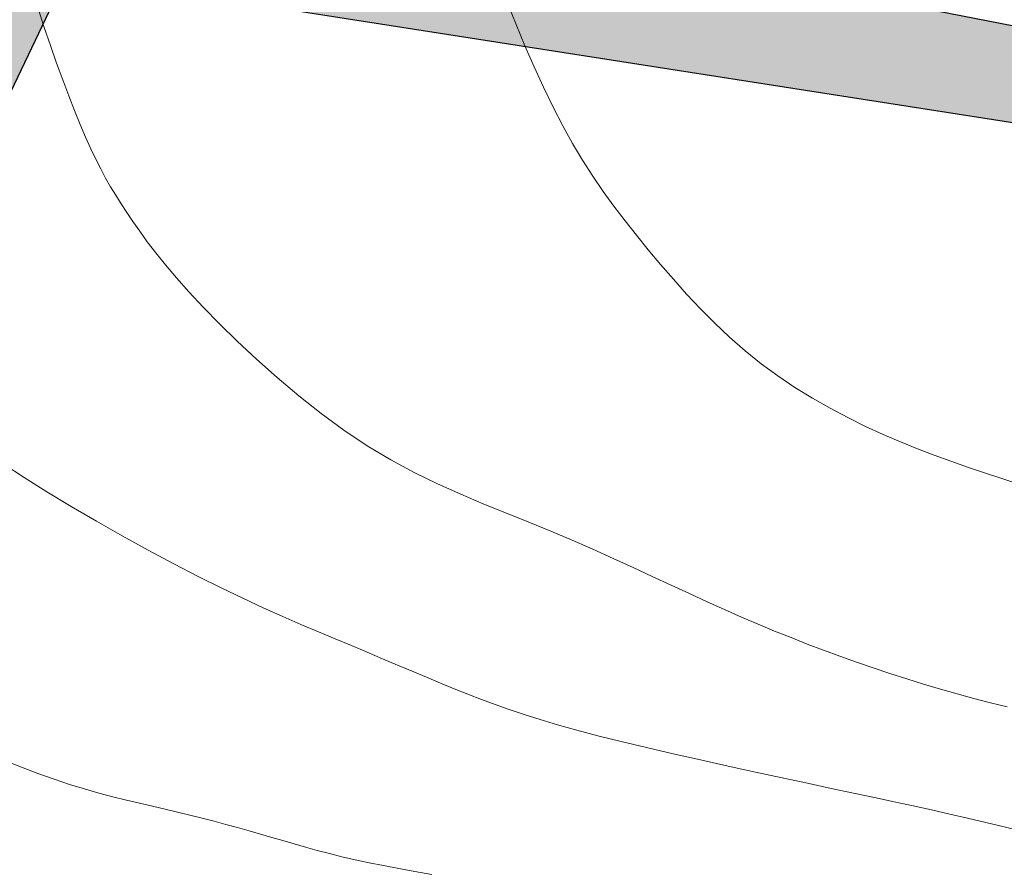
# Model space of a CAD drawing. Units: inches. Extents: x 429247 to 873971, y 4444212 to 4731416.
# Drawn here: x 429575 to 429592, y 4691448 to 4691463 of the extents above; entities that cross this region are included whole.
import ezdxf

# ---------------------------------------------------------------- set-up
doc = ezdxf.new("R2010")
doc.units = ezdxf.units.IN
doc.header["$MEASUREMENT"] = 0
for name, color, linetype in [('Context Polyline', 250, 'Continuous'), ('Curve di Livello', 254, 'Continuous'), ('Strada', 8, 'Continuous')]:
    doc.layers.add(name, color=color, linetype=linetype)
doc.layers.add('retino marciapiedi', color=7, linetype='Continuous', true_color=0xd4d4d4)
doc.layers.add('retitno strade', color=7, linetype='Continuous', true_color=0xd4d4d4)

# ---------------------------------------------------------------- blocks, each defined once
blk = doc.blocks.new('curve di livello')
at = {"layer": 'Curve di Livello', "linetype": 'Continuous', "lineweight": 15}
for points in [[(54.722, 186.466), (54.401, 186.569), (54.091, 186.669), (53.787, 186.77), (53.488, 186.872), (53.19, 186.978), (52.89, 187.09), (52.586, 187.211), (52.275, 187.342), (51.959, 187.484), (51.64, 187.638), (51.321, 187.804), (51.003, 187.981), (50.689, 188.171), (50.382, 188.374), (50.083, 188.59), (49.794, 188.819), (49.516, 189.059), (49.249, 189.308), (48.991, 189.564), (48.742, 189.825), (48.503, 190.088), (48.272, 190.351), (48.051, 190.612), (47.837, 190.869), (47.631, 191.126), (47.431, 191.384), (47.237, 191.648), (47.048, 191.919), (46.864, 192.202), (46.683, 192.5), (46.505, 192.815), (46.328, 193.15), (46.155, 193.502), (45.984, 193.868), (45.818, 194.242), (45.656, 194.622), (45.5, 195.003)], [(37.111, 194.841), (37.224, 194.505), (37.337, 194.181), (37.45, 193.868), (37.561, 193.57), (37.671, 193.287), (37.777, 193.021), (37.88, 192.774), (37.979, 192.547), (38.074, 192.342), (38.165, 192.155), (38.254, 191.982), (38.342, 191.82), (38.432, 191.665), (38.525, 191.514), (38.622, 191.362), (38.725, 191.207), (38.836, 191.044), (38.958, 190.872), (39.093, 190.687), (39.247, 190.49), (39.421, 190.277), (39.62, 190.046), (39.846, 189.796), (40.104, 189.524), (40.395, 189.231), (40.716, 188.92), (41.064, 188.599), (41.434, 188.275), (41.822, 187.953), (42.224, 187.64), (42.636, 187.344), (43.054, 187.069), (43.475, 186.822), (43.896, 186.6), (44.315, 186.398), (44.733, 186.214), (45.146, 186.043), (45.554, 185.881), (45.954, 185.723), (46.347, 185.567), (46.73, 185.409), (47.103, 185.249), (47.466, 185.089), (47.821, 184.93), (48.166, 184.773), (48.503, 184.618), (48.831, 184.469), (49.15, 184.325), (49.462, 184.188), (49.766, 184.057), (50.066, 183.931), (50.361, 183.811), (50.654, 183.696), (50.945, 183.584), (51.237, 183.476), (51.531, 183.371), (51.827, 183.268), (52.125, 183.167), (52.426, 183.07), (52.727, 182.975), (53.029, 182.884), (53.33, 182.797), (53.631, 182.713), (53.93, 182.634), (54.228, 182.559), (54.526, 182.488)], [(36.562, 186.691), (36.929, 186.452), (37.335, 186.201), (37.77, 185.942), (38.225, 185.682), (38.689, 185.424), (39.155, 185.172), (39.612, 184.933), (40.051, 184.711), (40.464, 184.508), (40.853, 184.325), (41.219, 184.159), (41.566, 184.007), (41.894, 183.866), (42.208, 183.735), (42.508, 183.612), (42.799, 183.493), (43.081, 183.376), (43.356, 183.262), (43.624, 183.151), (43.886, 183.043), (44.142, 182.937), (44.394, 182.835), (44.642, 182.736), (44.886, 182.64), (45.128, 182.549), (45.373, 182.459), (45.627, 182.371), (45.894, 182.284), (46.181, 182.196), (46.493, 182.106), (46.836, 182.013), (47.216, 181.916), (47.635, 181.815), (48.086, 181.711), (48.562, 181.604), (49.052, 181.497), (49.547, 181.391), (50.037, 181.287), (50.515, 181.188), (50.969, 181.094), (51.395, 181.006), (51.792, 180.925), (52.166, 180.848), (52.521, 180.774), (52.861, 180.703), (53.191, 180.634), (53.514, 180.564), (53.835, 180.493), (54.159, 180.42), (54.488, 180.343), (54.828, 180.259)], [(36.611, 181.391), (36.916, 181.273), (37.214, 181.163), (37.503, 181.063), (37.781, 180.974), (38.049, 180.895), (38.306, 180.824), (38.556, 180.76), (38.797, 180.702), (39.033, 180.647), (39.264, 180.595), (39.49, 180.544), (39.714, 180.492), (39.935, 180.44), (40.153, 180.387), (40.368, 180.334), (40.58, 180.279), (40.79, 180.224), (40.997, 180.169), (41.2, 180.112), (41.402, 180.055), (41.602, 179.998), (41.804, 179.941), (42.008, 179.884), (42.217, 179.828), (42.434, 179.772), (42.659, 179.718), (42.895, 179.666), (43.143, 179.615), (43.404, 179.565), (43.678, 179.516), (43.965, 179.466), (44.264, 179.415)]]:
    blk.add_lwpolyline(points, dxfattribs=at)

msp = doc.modelspace()

# ---------------------------------------------------------------- hatches: boundary and pattern name
at = {"layer": 'retino marciapiedi', "transparency": 33554687}
msp.add_hatch(color=256, dxfattribs=at).paths.add_polyline_path([(429633.046, 4691449.661), (429634.36, 4691449.383), (429635.266, 4691449.088), (429636.058, 4691448.757), (429636.67, 4691448.302), (429637.513, 4691447.434), (429637.952, 4691446.538), (429638.205, 4691445.351), (429640.853, 4691444.938), (429640.822, 4691445.608), (429640.642, 4691446.473), (429640.459, 4691447.182), (429639.901, 4691448.339), (429639.18, 4691449.411), (429638.533, 4691449.809), (429636.794, 4691450.428), (429635.623, 4691450.805), (429633.632, 4691451.5), (429633.304, 4691451.763), (429633.341, 4691453.097), (429633.082, 4691453.126), (429632.744, 4691453.395), (429632.781, 4691453.671), (429632.812, 4691453.9), (429633.038, 4691453.931), (429633.465, 4691453.89), (429654.679, 4691450.317), (429663.221, 4691448.819), (429666.315, 4691448.409), (429667.575, 4691448.305), (429669.104, 4691448.367), (429670.596, 4691448.938), (429671.334, 4691449.675), (429671.892, 4691450.415), (429672.519, 4691450.807), (429673.199, 4691450.969), (429673.892, 4691450.928), (429674.845, 4691450.871), (429682.618, 4691449.965), (429683.401, 4691449.667), (429685.038, 4691448.756), (429686.008, 4691448.01), (429686.703, 4691447.154), (429687.038, 4691446.772), (429689.304, 4691448.76), (429687.316, 4691450.064), (429685.478, 4691450.874), (429683.23, 4691451.705), (429681.304, 4691452.017), (429671.679, 4691453.22), (429667.315, 4691453.765), (429666.645, 4691452.069), (429660.58, 4691452.563), (429660.551, 4691452.204), (429630.646, 4691456.98), (429630.466, 4691455.853), (429628.547, 4691454.523), (429620.68, 4691455.498), (429613.182, 4691456.7), (429613.393, 4691458.015), (429608.79, 4691458.753), (429609, 4691460.068), (429592.726, 4691462.675), (429589.666, 4691463.278), (429586.907, 4691463.749), (429584.175, 4691464.167), (429582.854, 4691464.35), (429581.92, 4691464.687), (429581.059, 4691465.18), (429580.54, 4691465.913), (429580.152, 4691466.701), (429579.988, 4691467.321), (429579.969, 4691467.921), (429580.073, 4691468.576), (429596.375, 4691502.969), (429596.57, 4691503.232), (429596.949, 4691503.479), (429597.504, 4691503.635), (429598.184, 4691503.655), (429598.932, 4691503.536), (429599.262, 4691503.484), (429599.238, 4691503.304), (429621.089, 4691500.434), (429621.358, 4691502.379), (429597.791, 4691505.994), (429597.002, 4691505.991), (429596.266, 4691505.839), (429595.637, 4691505.449), (429595.293, 4691504.934), (429595.031, 4691504.454), (429575.552, 4691463.651), (429606.164, 4691458.86), (429608.268, 4691454.56), (429625.033, 4691452.055), (429626.488, 4691451.685), (429627.791, 4691451.198), (429628.472, 4691450.618), (429629.265, 4691449.736), (429629.759, 4691449.179), (429630.714, 4691449.102), (429631.384, 4691449.106), (429632.368, 4691449.435)])
at = {"layer": 'retitno strade', "transparency": 33554687}
msp.add_hatch(color=256, dxfattribs=at).paths.add_polyline_path([(429628.884, 4691526.822), (429626.052, 4691525.065), (429623.642, 4691523.57), (429620.7, 4691521.074), (429619.204, 4691519.932), (429618.858, 4691518.941), (429619.045, 4691518.115), (429619.696, 4691516.984), (429621.405, 4691515.858), (429623.482, 4691515.4), (429632.185, 4691512.781), (429630.652, 4691507.687), (429628.132, 4691508.935), (429625.617, 4691509.52), (429623.119, 4691509.577), (429622.128, 4691508.63), (429622.025, 4691507.214), (429602.951, 4691510.277), (429602.19, 4691505.32), (429597.791, 4691505.994), (429597.002, 4691505.991), (429596.266, 4691505.839), (429595.637, 4691505.449), (429595.031, 4691504.454), (429575.552, 4691463.651), (429570.92, 4691453.949), (429569.342, 4691450.643), (429568.319, 4691448.062), (429567.238, 4691445.431), (429566.301, 4691443.152), (429565.516, 4691441), (429564.851, 4691439.176), (429564.452, 4691437.212), (429564.152, 4691435.734), (429563.627, 4691432.694), (429563.407, 4691430.403), (429563.241, 4691427.587), (429562.852, 4691419.547), (429562.21, 4691406.257), (429566.402, 4691406.055), (429566.113, 4691400.072), (429565.363, 4691400.064), (429555.713, 4691400.063), (429555.713, 4691404.899), (429555.713, 4691406.31), (429559.468, 4691406.31), (429559.468, 4691415.121), (429559.789, 4691419.826), (429559.964, 4691423.869), (429560.136, 4691427.824), (429560.254, 4691430.533), (429560.501, 4691432.566), (429560.856, 4691435.483), (429561.426, 4691437.994), (429561.99, 4691440.475), (429562.94, 4691443.416), (429564.338, 4691446.861), (429565.68, 4691449.965), (429567.922, 4691454.792), (429566.838, 4691456.87), (429566.243, 4691457.936), (429565.589, 4691458.803), (429565.268, 4691459.36), (429564.508, 4691460.699), (429564.357, 4691461.904), (429564.422, 4691463.133), (429564.691, 4691464.21), (429564.94, 4691465.205), (429565.376, 4691466.948), (429565.932, 4691468.463), (429567.106, 4691470.334), (429567.711, 4691471.086), (429568.684, 4691471.964), (429569.859, 4691472.944), (429571.117, 4691473.899), (429572.455, 4691474.541), (429573.8, 4691474.847), (429574.686, 4691475.021), (429575.066, 4691474.99), (429575.362, 4691474.951), (429575.571, 4691475.019), (429575.976, 4691475.301), (429576.068, 4691475.59), (429577.642, 4691479.182), (429584.427, 4691493.682), (429588.919, 4691502.932), (429589.735, 4691504.635), (429590.55, 4691506.337), (429591.191, 4691507.593), (429592.002, 4691508.744), (429592.829, 4691509.56), (429593.731, 4691510.067), (429595.4, 4691511.006), (429598.904, 4691513.093), (429601.236, 4691514.351), (429602.422, 4691515.164), (429604.871, 4691516.586), (429606.459, 4691517.508), (429608.278, 4691518.564), (429609.484, 4691519.458), (429611.062, 4691520.78), (429613.245, 4691522.859), (429615.448, 4691524.959), (429617.091, 4691526.524), (429618.506, 4691527.48), (429619.578, 4691528.204), (429620.738, 4691528.832)])
msp.add_hatch(color=256, dxfattribs=at).paths.add_polyline_path([(429628.884, 4691526.822), (429626.052, 4691525.065), (429623.642, 4691523.57), (429620.7, 4691521.074), (429619.204, 4691519.932), (429618.858, 4691518.941), (429619.045, 4691518.115), (429619.696, 4691516.984), (429621.405, 4691515.858), (429623.482, 4691515.4), (429632.185, 4691512.781), (429630.652, 4691507.687), (429628.132, 4691508.935), (429625.617, 4691509.52), (429623.119, 4691509.577), (429622.128, 4691508.63), (429622.025, 4691507.214), (429602.951, 4691510.277), (429602.19, 4691505.32), (429597.791, 4691505.994), (429597.002, 4691505.991), (429596.266, 4691505.839), (429595.637, 4691505.449), (429595.031, 4691504.454), (429575.552, 4691463.651), (429570.92, 4691453.949), (429569.342, 4691450.643), (429568.319, 4691448.062), (429567.238, 4691445.431), (429566.301, 4691443.152), (429565.516, 4691441), (429564.851, 4691439.176), (429564.452, 4691437.212), (429564.152, 4691435.734), (429563.627, 4691432.694), (429563.407, 4691430.403), (429563.241, 4691427.587), (429562.852, 4691419.547), (429562.21, 4691406.257), (429566.402, 4691406.055), (429566.113, 4691400.072), (429565.363, 4691400.064), (429555.713, 4691400.063), (429555.713, 4691404.899), (429555.713, 4691406.31), (429559.468, 4691406.31), (429559.468, 4691415.121), (429559.789, 4691419.826), (429559.964, 4691423.869), (429560.136, 4691427.824), (429560.254, 4691430.533), (429560.501, 4691432.566), (429560.856, 4691435.483), (429561.426, 4691437.994), (429561.99, 4691440.475), (429562.94, 4691443.416), (429564.338, 4691446.861), (429565.68, 4691449.965), (429567.922, 4691454.792), (429566.838, 4691456.87), (429566.243, 4691457.936), (429565.589, 4691458.803), (429565.268, 4691459.36), (429564.508, 4691460.699), (429564.357, 4691461.904), (429564.422, 4691463.133), (429564.691, 4691464.21), (429564.94, 4691465.205), (429565.376, 4691466.948), (429565.932, 4691468.463), (429567.106, 4691470.334), (429567.711, 4691471.086), (429568.684, 4691471.964), (429569.859, 4691472.944), (429571.117, 4691473.899), (429572.455, 4691474.541), (429573.8, 4691474.847), (429574.686, 4691475.021), (429575.066, 4691474.99), (429575.362, 4691474.951), (429575.571, 4691475.019), (429575.976, 4691475.301), (429576.068, 4691475.59), (429577.642, 4691479.182), (429584.427, 4691493.682), (429588.919, 4691502.932), (429589.735, 4691504.635), (429590.55, 4691506.337), (429591.191, 4691507.593), (429592.002, 4691508.744), (429592.829, 4691509.56), (429593.731, 4691510.067), (429595.4, 4691511.006), (429598.904, 4691513.093), (429601.236, 4691514.351), (429602.422, 4691515.164), (429604.871, 4691516.586), (429606.459, 4691517.508), (429608.278, 4691518.564), (429609.484, 4691519.458), (429611.062, 4691520.78), (429613.245, 4691522.859), (429615.448, 4691524.959), (429617.091, 4691526.524), (429618.506, 4691527.48), (429619.578, 4691528.204), (429620.738, 4691528.832)])
at = {"layer": 'Strada', "linetype": 'Continuous', "true_color": 0xb6b7b4, "transparency": 33554559}
h = msp.add_hatch(dxfattribs=at)
h.set_pattern_fill('ESCHER', color=253, scale=0.1, angle=-1.2936)
h.set_pattern_definition([(58.7064441848, (-105798.48958, 10891.90049), (-0.119969418517, 0.0027089867884), [0.11, -0.01]), (178.7064441848, (-105798.48958, 10891.90049), (0.0576386578813, -0.1052510575072), [0.11, -0.01]), (298.7064441848, (-105798.48958, 10891.90049), (0.1199694185159, -0.0027089868425), [0.11, -0.01]), (58.7064441848, (-105798.47959, 10891.90026), (-0.119969418517, 0.0027089867884), [0.02, -0.1]), (298.7064441848, (-105798.47959, 10891.90026), (0.1199694185159, -0.0027089868425), [0.02, -0.1]), (58.7064441848, (-105798.49439, 10891.90926), (-0.119969418517, 0.0027089867884), [0.02, -0.1]), (178.7064441848, (-105798.49439, 10891.90926), (0.0576386578813, -0.1052510575072), [0.02, -0.1]), (298.7064441848, (-105798.49478, 10891.89195), (0.1199694185159, -0.0027089868425), [0.02, -0.1]), (178.7064441848, (-105798.49478, 10891.89195), (0.0576386578813, -0.1052510575072), [0.02, -0.1]), (58.7064441848, (-105798.52957, 10891.90139), (-0.119969418517, 0.0027089867884), [0.02, -0.1]), (298.7064441848, (-105798.52957, 10891.90139), (0.1199694185159, -0.0027089868425), [0.02, -0.1]), (58.7064441848, (-105798.47037, 10891.86541), (-0.119969418517, 0.0027089867884), [0.02, -0.1]), (178.7064441848, (-105798.47037, 10891.86541), (0.0576386578813, -0.1052510575072), [0.02, -0.1]), (298.7064441848, (-105798.46881, 10891.93467), (0.1199694185159, -0.0027089868425), [0.02, -0.1]), (178.7064441848, (-105798.46881, 10891.93467), (0.0576386578813, -0.1052510575072), [0.02, -0.1]), (358.7064441848, (-105798.4692, 10891.91736), (-0.0576386578813, 0.1052510575072), [0.07, -0.05]), (358.7064441848, (-105798.46998, 10891.88272), (-0.0576386578813, 0.1052510575072), [0.07, -0.05]), (118.7064441848, (-105798.484, 10891.92635), (-0.1199694185159, 0.0027089868425), [0.07, -0.05]), (118.7064441848, (-105798.51438, 10891.90971), (-0.1199694185159, 0.0027089868425), [0.07, -0.05]), (238.7064441848, (-105798.51477, 10891.8924), (0.0576386578338, -0.1052510575332), [0.07, -0.05]), (238.7064441848, (-105798.48517, 10891.8744), (0.0576386578338, -0.1052510575332), [0.07, -0.05])])
h.paths.add_polyline_path([(429628.884, 4691526.822), (429626.052, 4691525.065), (429623.642, 4691523.57), (429620.7, 4691521.074), (429619.204, 4691519.932), (429618.858, 4691518.941), (429619.045, 4691518.115), (429619.696, 4691516.984), (429621.405, 4691515.858), (429623.482, 4691515.4), (429632.185, 4691512.781), (429630.652, 4691507.687), (429628.132, 4691508.935), (429625.617, 4691509.52), (429623.119, 4691509.577), (429622.128, 4691508.63), (429622.025, 4691507.214), (429602.951, 4691510.277), (429602.19, 4691505.32), (429597.791, 4691505.994), (429597.002, 4691505.991), (429596.266, 4691505.839), (429595.637, 4691505.449), (429595.031, 4691504.454), (429575.552, 4691463.651), (429570.92, 4691453.949), (429569.342, 4691450.643), (429568.319, 4691448.062), (429567.238, 4691445.431), (429566.301, 4691443.152), (429565.516, 4691441), (429564.851, 4691439.176), (429564.452, 4691437.212), (429564.152, 4691435.734), (429563.627, 4691432.694), (429563.407, 4691430.403), (429563.241, 4691427.587), (429562.852, 4691419.547), (429562.21, 4691406.257), (429566.402, 4691406.055), (429566.113, 4691400.072), (429565.363, 4691400.064), (429555.713, 4691400.063), (429555.713, 4691404.899), (429555.713, 4691406.31), (429559.468, 4691406.31), (429559.468, 4691415.121), (429559.789, 4691419.826), (429559.964, 4691423.869), (429560.136, 4691427.824), (429560.254, 4691430.533), (429560.501, 4691432.566), (429560.856, 4691435.483), (429561.426, 4691437.994), (429561.99, 4691440.475), (429562.94, 4691443.416), (429564.338, 4691446.861), (429565.68, 4691449.965), (429567.922, 4691454.792), (429566.838, 4691456.87), (429566.243, 4691457.936), (429565.589, 4691458.803), (429565.268, 4691459.36), (429564.508, 4691460.699), (429564.357, 4691461.904), (429564.422, 4691463.133), (429564.691, 4691464.21), (429564.94, 4691465.205), (429565.376, 4691466.948), (429565.932, 4691468.463), (429567.106, 4691470.334), (429567.711, 4691471.086), (429568.684, 4691471.964), (429569.859, 4691472.944), (429571.117, 4691473.899), (429572.455, 4691474.541), (429573.8, 4691474.847), (429574.686, 4691475.021), (429575.066, 4691474.99), (429575.362, 4691474.951), (429575.571, 4691475.019), (429575.976, 4691475.301), (429576.068, 4691475.59), (429577.642, 4691479.182), (429584.427, 4691493.682), (429588.919, 4691502.932), (429589.735, 4691504.635), (429590.55, 4691506.337), (429591.191, 4691507.593), (429592.002, 4691508.744), (429592.829, 4691509.56), (429593.731, 4691510.067), (429595.4, 4691511.006), (429598.904, 4691513.093), (429601.236, 4691514.351), (429602.422, 4691515.164), (429604.871, 4691516.586), (429606.459, 4691517.508), (429608.278, 4691518.564), (429609.484, 4691519.458), (429611.062, 4691520.78), (429613.245, 4691522.859), (429615.448, 4691524.959), (429617.091, 4691526.524), (429618.506, 4691527.48), (429619.578, 4691528.204), (429620.738, 4691528.832)])

# ---------------------------------------------------------------- linework, layer by layer
at = {"layer": 'Context Polyline', "linetype": 'Continuous'}
for points in [[(429575.552, 4691463.651), (429606.164, 4691458.86), (429608.268, 4691454.56), (429625.033, 4691452.055), (429626.488, 4691451.685)], [(429660.551, 4691452.204), (429630.646, 4691456.98), (429630.466, 4691455.853), (429628.547, 4691454.523), (429620.68, 4691455.498), (429613.182, 4691456.7), (429613.393, 4691458.015), (429608.79, 4691458.753), (429609, 4691460.068), (429592.726, 4691462.675), (429589.666, 4691463.278)]]:
    msp.add_lwpolyline(points, dxfattribs=at)
at = {"layer": 'Strada', "linetype": 'Continuous'}
msp.add_lwpolyline([(429575.552, 4691463.651), (429570.92, 4691453.949)], dxfattribs=at)

# ---------------------------------------------------------------- block references
at = {"layer": 'Curve di Livello', "linetype": 'Continuous', "rotation": 359.5634406469875}
msp.add_blockref('curve di livello', (429536.446, 4691268.487), dxfattribs=at)

doc.saveas('drawing.dxf')
